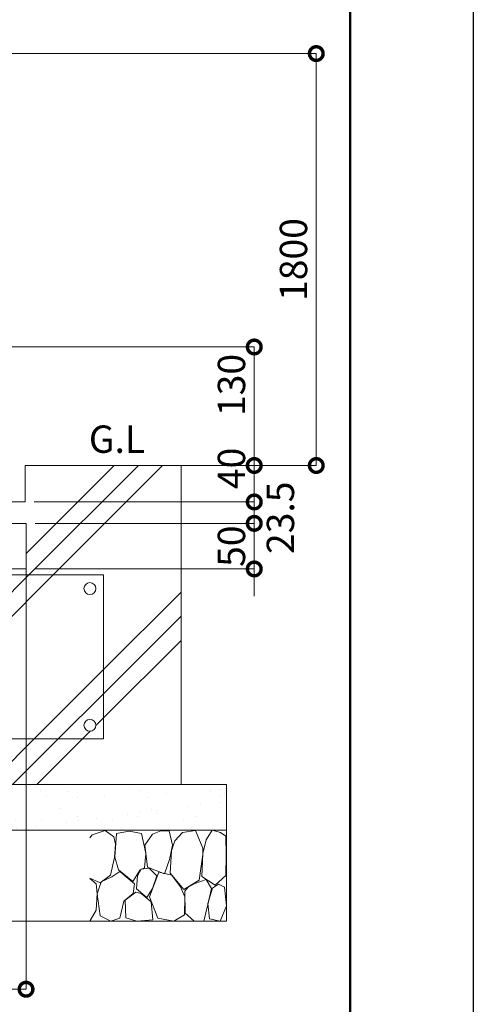
# Model space of a CAD drawing. Extents: x 138225 to 163560, y 9336 to 27156.
# Drawn here: x 160441 to 163425, y 14569 to 21049 of the extents above; entities that cross this region are included whole.
import ezdxf

# ---------------------------------------------------------------- set-up
doc = ezdxf.new("R2010")
doc.units = 0
doc.header["$MEASUREMENT"] = 0
doc.header["$PDMODE"] = 1
doc.layers.get('0').update_dxf_attribs({"linetype": 'CONTINUOUS'})
doc.layers.get('DefPoints').update_dxf_attribs({"linetype": 'CONTINUOUS'})
for name, color, linetype, lineweight in [('FRAM3', 1, 'CONTINUOUS', 50), ('ハッチング', 8, 'CONTINUOUS', 5), ('外形線', 7, 'CONTINUOUS', 18), ('寸法線', 3, 'CONTINUOUS', 18), ('文字', 4, 'CONTINUOUS', 18), ('細線', 8, 'CONTINUOUS', 5)]:
    doc.layers.add(name, color=color, linetype=linetype, lineweight=lineweight)
doc.styles.get("Standard").update_dxf_attribs({"font": 'TXT.SHX', "bigfont": 'bigfont.shx'})
doc.dimstyles.new('60-10', dxfattribs={"dimscale": 60, "dimtxt": 3, "dimasz": 3, "dimexe": 0, "dimexo": 1, "dimgap": 1, "dimtad": 3, "dimdec": 1, "dimlfac": 0.166667, "dimdsep": 46, "dimtxsty": 'STANDARD', "dimblk": 'DOTSMALL', "dimcen": 0, "dimclrd": 3, "dimclre": 256, "dimclrt": 7, "dimadec": 3, "dimazin": 2, "dimtfac": 1, "dimtdec": 1, "dimtix": 1, "dimtmove": 2, "dimatfit": 2, "dimldrblk": 'OPEN', "dimfxl": 1, "dimtolj": 1, "dimlwd": -1, "dimlwe": -1, "dimarcsym": 0})
pattern_1 = [(45, (0, 560), (-636.396, 636.396), []), (45, (-79.55, 639.55), (-636.396, 636.396), []), (45, (-159.1, 719.1), (-636.396, 636.396), [])]

# ---------------------------------------------------------------- blocks, each defined once
blk = doc.blocks.new('_DotSmall')
at = {"layer": 'FRAM3', "color": 0, "const_width": 0.5}
blk.add_lwpolyline([(-0.0625, 0, 1), (0.0625, 0, 1)], format="xyb", close=True, dxfattribs=at)
blk = doc.blocks.new('*D25')
at = {"layer": 'DefPoints', "color": 0, "transparency": 16777216}
for p in [(160302.3, 21126.1555), (159912.3, 20826.1555), (160302.3, 18822.994)]:
    blk.add_point(p, dxfattribs=at)
at = {"layer": '寸法線', "color": 3, "transparency": 16777216}
for p, q in [((159912.3, 21126.1555), (159732.3, 21126.1555)), ((159912.3, 21126.1555), (160302.3, 21126.1555)), ((160302.3, 21126.1555), (160482.3, 21126.1555))]:
    blk.add_line(p, q, dxfattribs=at)
at = {"layer": '寸法線', "transparency": 16777216}
for p, q in [((159912.3, 20886.1555), (159912.3, 21126.1555)), ((160302.3, 18882.994), (160302.3, 21126.1555))]:
    blk.add_line(p, q, dxfattribs=at)
at = {"layer": '寸法線', "color": 3, "transparency": 16777216, "xscale": 180, "yscale": 180, "zscale": 180}
blk.add_blockref('_DotSmall', (159912.3, 21126.1555), dxfattribs=at)
at = {"layer": '寸法線', "color": 3, "transparency": 16777216, "xscale": 180, "yscale": 180, "zscale": 180, "rotation": 180}
blk.add_blockref('_DotSmall', (160302.3, 21126.1555), dxfattribs=at)
at = {"layer": '寸法線', "color": 7, "transparency": 16777216, "insert": (160107.3, 21276.1555), "char_height": 180, "attachment_point": 5}
blk.add_mtext('\\A1;65', dxfattribs=at)
blk = doc.blocks.new('_OPEN')
at = {"color": 0, "linetype": 'ByBlock'}
for p, q in [((-1, 0.167), (0, 0)), ((0, 0), (-1, -0.167)), ((0, 0), (-1, 0))]:
    blk.add_line(p, q, dxfattribs=at)
blk = doc.blocks.new('*D26')
at = {"layer": 'DefPoints', "color": 0, "transparency": 16777216}
for p in [(159912.3, 18895), (161983.9, 18895), (161790.6, 18115)]:
    blk.add_point(p, dxfattribs=at)
at = {"layer": '寸法線', "transparency": 16777216}
for p, q in [((159972.3, 18895), (161983.9, 18895)), ((161850.6, 18115), (161983.9, 18115))]:
    blk.add_line(p, q, dxfattribs=at)
at = {"layer": '寸法線', "color": 3, "transparency": 16777216}
blk.add_line((161983.9, 18115), (161983.9, 18895), dxfattribs=at)
at = {"layer": '寸法線', "color": 3, "transparency": 16777216, "xscale": 180, "yscale": 180, "zscale": 180}
for p, rotation in [((161983.9, 18895), 90), ((161983.9, 18115), 270)]:
    blk.add_blockref('_DotSmall', p, dxfattribs=dict(at, rotation=rotation))
at = {"layer": '寸法線', "color": 7, "transparency": 16777216, "insert": (161833.9, 18645), "char_height": 180, "attachment_point": 5, "rotation": 90}
blk.add_mtext('\\A1;130', dxfattribs=at)
blk = doc.blocks.new('*D27')
at = {"layer": 'DefPoints', "color": 0, "transparency": 16777216}
for p in [(159912.3, 20826.2), (162391.9, 20826.2), (161790.6, 18115)]:
    blk.add_point(p, dxfattribs=at)
at = {"layer": '寸法線', "transparency": 16777216}
for p, q in [((159972.3, 20826.2), (162391.9, 20826.2)), ((161850.6, 18115), (162391.9, 18115))]:
    blk.add_line(p, q, dxfattribs=at)
at = {"layer": '寸法線', "color": 3, "transparency": 16777216}
blk.add_line((162391.9, 18115), (162391.9, 20826.2), dxfattribs=at)
at = {"layer": '寸法線', "color": 3, "transparency": 16777216, "xscale": 180, "yscale": 180, "zscale": 180}
for p, rotation in [((162391.9, 20826.2), 90), ((162391.9, 18115), 270)]:
    blk.add_blockref('_DotSmall', p, dxfattribs=dict(at, rotation=rotation))
at = {"layer": '寸法線', "color": 7, "transparency": 16777216, "insert": (162241.9, 19470.6), "char_height": 180, "attachment_point": 5, "rotation": 90}
blk.add_mtext('\\A1;1800', dxfattribs=at)
blk = doc.blocks.new('*D28')
at = {"layer": 'DefPoints', "color": 0, "transparency": 16777216}
for p in [(160476.3, 17875), (161983.9, 17875), (160482.3, 17734)]:
    blk.add_point(p, dxfattribs=at)
at = {"layer": '寸法線', "transparency": 16777216}
for p, q in [((160536.3, 17875), (161983.9, 17875)), ((160542.3, 17734), (161983.9, 17734))]:
    blk.add_line(p, q, dxfattribs=at)
at = {"layer": '寸法線', "color": 3, "transparency": 16777216}
blk.add_line((161983.9, 17734), (161983.9, 17875), dxfattribs=at)
at = {"layer": '寸法線', "color": 3, "transparency": 16777216, "xscale": 180, "yscale": 180, "zscale": 180}
for p, rotation in [((161983.9, 17875), 90), ((161983.9, 17734), 270)]:
    blk.add_blockref('_DotSmall', p, dxfattribs=dict(at, rotation=rotation))
at = {"layer": '寸法線', "color": 7, "transparency": 16777216, "insert": (162156, 17771), "char_height": 180, "attachment_point": 5, "rotation": 90}
blk.add_mtext('\\A1;23.5', dxfattribs=at)
blk = doc.blocks.new('*D29')
at = {"layer": 'DefPoints', "color": 0, "transparency": 16777216}
for p in [(161790.6, 18115), (161983.9, 18115), (160476.3, 17875)]:
    blk.add_point(p, dxfattribs=at)
at = {"layer": '寸法線', "transparency": 16777216}
for p, q in [((161850.6, 18115), (161983.9, 18115)), ((160536.3, 17875), (161983.9, 17875))]:
    blk.add_line(p, q, dxfattribs=at)
at = {"layer": '寸法線', "color": 3, "transparency": 16777216}
blk.add_line((161983.9, 17875), (161983.9, 18115), dxfattribs=at)
at = {"layer": '寸法線', "color": 3, "transparency": 16777216, "xscale": 180, "yscale": 180, "zscale": 180}
for p, rotation in [((161983.9, 18115), 90), ((161983.9, 17875), 270)]:
    blk.add_blockref('_DotSmall', p, dxfattribs=dict(at, rotation=rotation))
at = {"layer": '寸法線', "color": 7, "transparency": 16777216, "insert": (161833.9, 18096), "char_height": 180, "attachment_point": 5, "rotation": 90}
blk.add_mtext('\\A1;40', dxfattribs=at)
blk = doc.blocks.new('*D30')
at = {"layer": 'DefPoints', "color": 0, "transparency": 16777216}
for p in [(156522.3, 17610.994), (160482.3, 17610.994), (160482.3, 14668)]:
    blk.add_point(p, dxfattribs=at)
at = {"layer": '寸法線', "transparency": 16777216}
for p, q in [((156522.3, 17550.994), (156522.3, 14668)), ((160482.3, 17550.994), (160482.3, 14668))]:
    blk.add_line(p, q, dxfattribs=at)
at = {"layer": '寸法線', "color": 3, "transparency": 16777216}
blk.add_line((156522.3, 14668), (160482.3, 14668), dxfattribs=at)
at = {"layer": '寸法線', "color": 3, "transparency": 16777216, "xscale": 180, "yscale": 180, "zscale": 180, "rotation": 180}
blk.add_blockref('_DotSmall', (156522.3, 14668), dxfattribs=at)
at = {"layer": '寸法線', "color": 3, "transparency": 16777216, "xscale": 180, "yscale": 180, "zscale": 180}
blk.add_blockref('_DotSmall', (160482.3, 14668), dxfattribs=at)
at = {"layer": '寸法線', "color": 7, "transparency": 16777216, "insert": (158502.3, 14818), "char_height": 180, "attachment_point": 5}
blk.add_mtext('\\A1;660', dxfattribs=at)
blk = doc.blocks.new('砕石')
at = {"layer": '細線'}
for points in [[(0.319, 1.999), (0.138, 1.947), (0.021, 1.865), (0.009, 1.45), (0.015, 1.007), (0.249, 0.793), (0.546, 0.986), (0.519, 1.486), (0.446, 1.789), (0.319, 1.999)], [(1.138, 1.765), (0.968, 1.947), (0.68, 1.993), (0.525, 1.608), (0.519, 1.468), (0.604, 0.904), (0.938, 0.698), (1.241, 1.056), (1.211, 1.547), (1.138, 1.765)], [(1.623, 1.911), (1.443, 1.987), (1.259, 1.984), (1.186, 1.668), (1.253, 1.359), (1.362, 1.043), (1.733, 1.189), (1.797, 1.673), (1.623, 1.911)], [(2.137, 1.976), (1.869, 1.923), (1.781, 1.527), (1.775, 1.48), (1.805, 1.177), (1.897, 1.128), (2.06, 0.874), (2.37, 1.128), (2.452, 1.411), (2.417, 1.923), (2.137, 1.976)], [(2.947, 1.894), (2.667, 1.993), (2.475, 1.853), (2.44, 1.69), (2.461, 1.401), (2.546, 1.013), (2.777, 0.843), (3, 0.946)], [(3, 1.829), (2.947, 1.894)], [(1.957, 0.995), (1.872, 1.147), (1.696, 1.165), (1.532, 0.995), (1.623, 0.722), (1.751, 0.522), (1.975, 0.716), (1.957, 0.995)], [(2.522, 0.977), (2.346, 1.092), (2.018, 0.825), (2.054, 0.607), (2.255, 0.443), (2.346, 0.067), (2.54, 0.006), (2.777, 0.122), (2.843, 0.601), (2.752, 0.868), (2.522, 0.977)], [(0.695, 0.831), (0.453, 0.916), (0.331, 0.722), (0.416, 0.37), (0.5, 0.006), (0.719, 0.012), (0.913, 0.182), (0.919, 0.661), (0.846, 0.752), (0.695, 0.831)], [(1.484, 1.08), (1.204, 1.012), (1.016, 0.758), (0.919, 0.534), (0.925, 0.14), (1.162, 0.006), (1.508, 0.067), (1.69, 0.54), (1.484, 1.08)], [(3, 0.942), (2.862, 0.825), (2.843, 0.613), (2.862, 0.243), (2.995, 0.018), (3, 0.018)], [(0.313, 0.724), (0.179, 0.817), (0.045, 0.747), (0.003, 0.34), (0.142, 0.006), (0.379, 0.055), (0.416, 0.388), (0.313, 0.724)], [(1.994, 0.643), (1.872, 0.607), (1.654, 0.431), (1.617, 0.031), (1.969, 0), (2.212, 0.079), (2.224, 0.467), (1.994, 0.643)]]:
    blk.add_lwpolyline(points, dxfattribs=at)
blk = doc.blocks.new('*D59')
at = {"layer": 'DefPoints', "color": 0, "transparency": 16777216}
for p in [(160482.3, 17734), (160482.3, 17434), (161983.9, 17434)]:
    blk.add_point(p, dxfattribs=at)
at = {"layer": '寸法線', "color": 3, "transparency": 16777216}
for p, q in [((161983.9, 17734), (161983.9, 17914)), ((161983.9, 17734), (161983.9, 17434)), ((161983.9, 17434), (161983.9, 17254))]:
    blk.add_line(p, q, dxfattribs=at)
at = {"layer": '寸法線', "transparency": 16777216}
for p, q in [((160542.3, 17734), (161983.9, 17734)), ((160542.3, 17434), (161983.9, 17434))]:
    blk.add_line(p, q, dxfattribs=at)
at = {"layer": '寸法線', "color": 3, "transparency": 16777216, "xscale": 180, "yscale": 180, "zscale": 180}
for p, rotation in [((161983.9, 17734), 270), ((161983.9, 17434), 90)]:
    blk.add_blockref('_DotSmall', p, dxfattribs=dict(at, rotation=rotation))
at = {"layer": '寸法線', "color": 7, "transparency": 16777216, "insert": (161833.9, 17584), "char_height": 180, "attachment_point": 5, "rotation": 90}
blk.add_mtext('\\A1;50', dxfattribs=at)

msp = doc.modelspace()

# ---------------------------------------------------------------- hatches: boundary and pattern name
at = {"layer": 'ハッチング'}
h = msp.add_hatch(dxfattribs=at)
h.set_pattern_fill('PLAST', color=256, scale=3600, angle=45)
h.set_pattern_definition(pattern_1)
h.paths.add_polyline_path([(161502.3, 18114.99), (160476.3, 18114.99), (160476.3, 17875), (160191.3, 17875), (160191.3, 17791.63), (160365.3, 17751.46), (160365.3, 17733.99), (160482.3, 17733.99), (160482.3, 17433.99), (158802.3, 17433.99), (158802.3, 17395.01), (160992.3, 17395.01), (160992.3, 16315.01), (156012.3, 16315.01), (156012.3, 16410.27), (155502.3, 16228.03), (155502.3, 16014.99), (161502.3, 16014.99)])
h = msp.add_hatch(dxfattribs=at)
h.set_pattern_fill('PLAST', color=256, scale=3600, angle=45)
h.set_pattern_definition(pattern_1)
h.paths.add_polyline_path([(156012.3, 17395.01), (156012.3, 16425.52), (156081.46, 16437.97, -0.5908453), (156141.3, 16405.01, -1), (156063.3, 16405.01, -0.1305876), (156068.44, 16424.36), (156012.3, 16393.08), (156012.3, 16315.01), (160992.3, 16315.01), (160992.3, 17395.01)])
h.paths.add_polyline_path([(158463.3, 17305.01, -1), (158541.3, 17305.01, -1)], flags=16)
h.paths.add_polyline_path([(159663.3, 17305.01, -1), (159741.3, 17305.01, -1)], flags=16)
h.paths.add_polyline_path([(158541.3, 16405.01, -1), (158463.3, 16405.01, -1)], flags=16)
h.paths.add_polyline_path([(159741.3, 16405.01, -1), (159663.3, 16405.01, -1)], flags=16)
h.paths.add_polyline_path([(157263.3, 17305.01, -1), (157341.3, 17305.01, -1)], flags=16)
h.paths.add_polyline_path([(160941.3, 17305.01, -1), (160863.3, 17305.01, -1)], flags=16)
h.paths.add_polyline_path([(157341.3, 16405.01, -1), (157263.3, 16405.01, -1)], flags=16)
h.paths.add_polyline_path([(160941.3, 16405.01, -1), (160863.3, 16405.01, -1)], flags=16)
h.paths.add_polyline_path([(156063.3, 17305.01, -1), (156141.3, 17305.01, -1)], flags=16)
at = {"layer": 'ハッチング', "lineweight": 5}
h = msp.add_hatch(dxfattribs=at)
h.set_pattern_fill('AR-SAND', color=256, scale=150)
h.set_pattern_definition([(37.5, (-1183289.7, -360803.17), (-9.449004, 289.023565), [0, -228, 0, -255, 0, -243.75]), (7.5, (-1183289.7, -360803.17), (265.46651, 423.32191), [0, -123, 0, -205.5, 0, -78.75]), (327.5, (-1183474.2, -360803.17), (467.12128, 0.84886), [0, -75, 0, -270, 0, -352.5]), (317.5, (-1183474.2, -360803.17), (450.91899, 131.65133), [0, -37.5, 0, -177, 0, -202.5])])
h.paths.add_polyline_path([(161802.3, 15714.99), (161802.3, 16014.99), (155202.3, 16014.99), (155202.3, 15714.99)])

# ---------------------------------------------------------------- linework, layer by layer
at = {"layer": 'DefPoints'}
msp.add_lwpolyline([(138225.04, 27155.89), (163425.04, 27155.89), (163425.04, 9335.89), (138225.04, 9335.89)], close=True, dxfattribs=at)
at = {"layer": 'FRAM3', "color": 1, "linetype": 'Continuous'}
msp.add_lwpolyline([(139965.04, 10145.89), (139965.04, 26345.89), (162615.04, 26345.89), (162615.04, 10145.89)], close=True, dxfattribs=at)
at = {"layer": '外形線'}
for p, q in [((160476.3, 18115), (160476.3, 17875)), ((162127, 18114.99), (160476.3, 18114.99)), ((160476.3, 17875), (160191.3, 17875)), ((156522.3, 17733.99), (160482.3, 17733.99)), ((160482.3, 17433.99), (160482.3, 17733.99)), ((160482.3, 17433.99), (156522.3, 17433.99))]:
    msp.add_line(p, q, dxfattribs=at)
at = {"layer": '外形線', "color": 2}
for p, q in [((160992.3, 17395.01), (156012.3, 17395.01)), ((160992.3, 17395.01), (160992.3, 16315.01)), ((160992.3, 16315.01), (156012.3, 16315.01))]:
    msp.add_line(p, q, dxfattribs=at)
for centre in [(160902.3, 17305.01), (160902.3, 16405.01)]:
    msp.add_circle(centre, 39, dxfattribs=at)
at = {"layer": '細線'}
for p, q in [((161502.3, 18114.99), (161502.3, 16014.99)), ((155202.3, 16014.99), (161802.3, 16014.99)), ((161802.3, 16014.99), (161802.3, 15114.99)), ((155202.3, 15714.99), (161802.3, 15714.99)), ((155202.3, 15114.99), (161802.3, 15114.99))]:
    msp.add_line(p, q, dxfattribs=at)

# ---------------------------------------------------------------- block references
at = {"layer": '細線', "xscale": -300, "yscale": 300, "zscale": 300}
msp.add_blockref('砕石', (161802.3, 15114.99), dxfattribs=at)

# ---------------------------------------------------------------- texts
at = {"layer": '文字', "insert": (160895.59, 18142.11), "char_height": 180, "attachment_point": 7}
msp.add_mtext('G.L', dxfattribs=at)

# ---------------------------------------------------------------- dimensions: what is measured, and where the dimension line sits
at = {"layer": '寸法線'}
for base, p1, p2, picture, middle in [((160302.3, 21126.16), (159912.3, 20826.16), (160302.3, 18822.99), '*D25', (160107.3, 21276.16)), ((160482.3, 14668), (156522.3, 17610.99), (160482.3, 17610.99), '*D30', (158502.3, 14818))]:
    dim = msp.add_linear_dim(base=base, p1=p1, p2=p2, dimstyle='60-10', dxfattribs=at)
    dim.commit()
    dim.dimension.update_dxf_attribs({"geometry": picture, "text_midpoint": middle})
dim = msp.add_linear_dim(base=(162391.92, 20826.16), p1=(161790.6, 18114.99), p2=(159912.3, 20826.16), angle=90, text='1800', dimstyle='60-10', dxfattribs=at)
dim.commit()
dim.dimension.update_dxf_attribs({"geometry": '*D27', "text_midpoint": (162241.92, 19470.57)})
for base, p1, p2, picture, middle in [((161983.92, 18894.99), (161790.6, 18114.99), (159912.3, 18894.99), '*D26', (161833.92, 18645)), ((161983.92, 18114.99), (160476.3, 17875), (161790.6, 18114.99), '*D29', (161833.92, 18096)), ((161983.92, 17875), (160482.3, 17733.99), (160476.3, 17875), '*D28', (162156, 17771))]:
    dim = msp.add_linear_dim(base=base, p1=p1, p2=p2, angle=90, dimstyle='60-10', dxfattribs=at)
    dim.commit()
    dim.dimension.update_dxf_attribs({"geometry": picture, "text_midpoint": middle, "dimtype": 160})
dim = msp.add_linear_dim(base=(161983.92, 17433.99), p1=(160482.3, 17733.99), p2=(160482.3, 17433.99), angle=90, dimstyle='60-10', dxfattribs=at)
dim.commit()
dim.dimension.update_dxf_attribs({"geometry": '*D59', "text_midpoint": (161833.92, 17583.99)})

doc.saveas('drawing.dxf')
